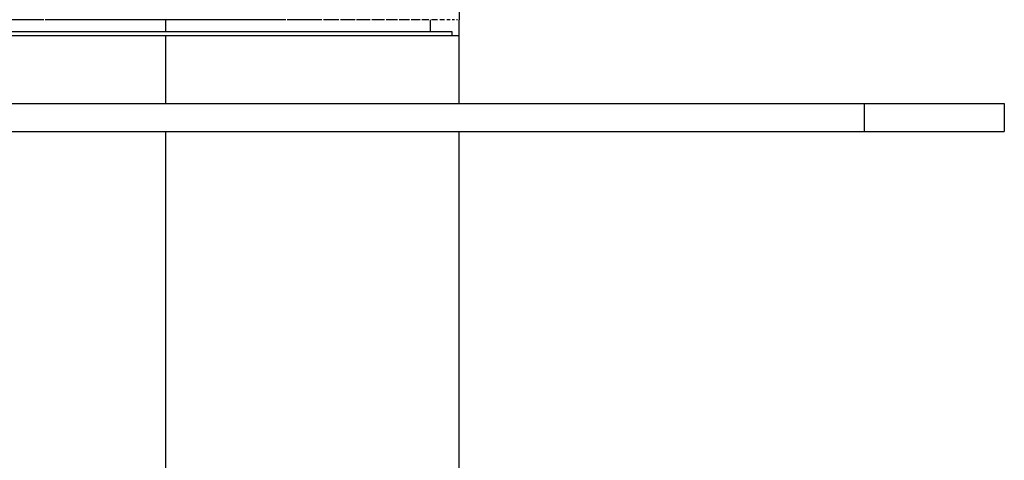
# Paper-space layout '_Bottom' of a CAD drawing. Units: inches. Extents: x -2.36 to 2.36, y -3.94 to 2.09.
# Drawn here: x -0.41 to 2.36, y -0.93 to 0.31 of the extents above; entities that cross this region are included whole.
import ezdxf

# ---------------------------------------------------------------- set-up
doc = ezdxf.new("R2010")
doc.units = ezdxf.units.IN
doc.header["$MEASUREMENT"] = 0

psp = doc.layouts.new('_Bottom')

# ---------------------------------------------------------------- linework, layer by layer
at = {"color": 7, "linetype": 'Continuous', "lineweight": 25}
for p, q in [((0.8267, 0.3504), (0.8264, 0.315)), ((-0.3425, 0.315), (-0.4405, 0.315)), ((0.3389, 0.315), (-0.3389, 0.315)), ((0.4405, 0.315), (0.3425, 0.315)), ((0.4883, 0.315), (0.4451, 0.315)), ((0.5336, 0.315), (0.4928, 0.315)), ((0.5764, 0.315), (0.5381, 0.315)), ((0.6163, 0.315), (0.5809, 0.315)), ((0.6533, 0.315), (0.6208, 0.315)), ((0.687, 0.315), (0.6578, 0.315)), ((0.7174, 0.315), (0.6915, 0.315)), ((0.7418, 0.315), (0.7219, 0.315)), ((0.7461, 0.2812), (0.7461, 0.315)), ((0.7655, 0.315), (0.7489, 0.315)), ((0.7854, 0.315), (0.7722, 0.315)), ((0.8015, 0.315), (0.7917, 0.315)), ((0.8137, 0.315), (0.8074, 0.315)), ((0.8219, 0.315), (0.8192, 0.315)), ((0.8268, 0.0787), (0.8268, 0.315)), ((0.8071, 0.2812), (-0.8071, 0.2812)), ((0.8071, 0.2694), (0.8071, 0.2812)), ((0.8268, 0.2694), (-0.8268, 0.2694)), ((-2.3622, 0.0787), (2.3622, 0.0787)), ((1.9685, 0), (1.9685, 0.0787)), ((2.3622, 0.0787), (2.3622, 0)), ((-2.3622, 0), (2.3622, 0)), ((0, 0), (0, -1.6991)), ((0.8268, -2.2047), (0.8268, 0))]:
    psp.add_line(p, q, dxfattribs=at)
at = {"color": 8, "linetype": 'Continuous', "lineweight": 25}
for p, q in [((0, 0.315), (0, 0.2812)), ((0, 0.2694), (0, 0.0787))]:
    psp.add_line(p, q, dxfattribs=at)

doc.saveas('drawing.dxf')
